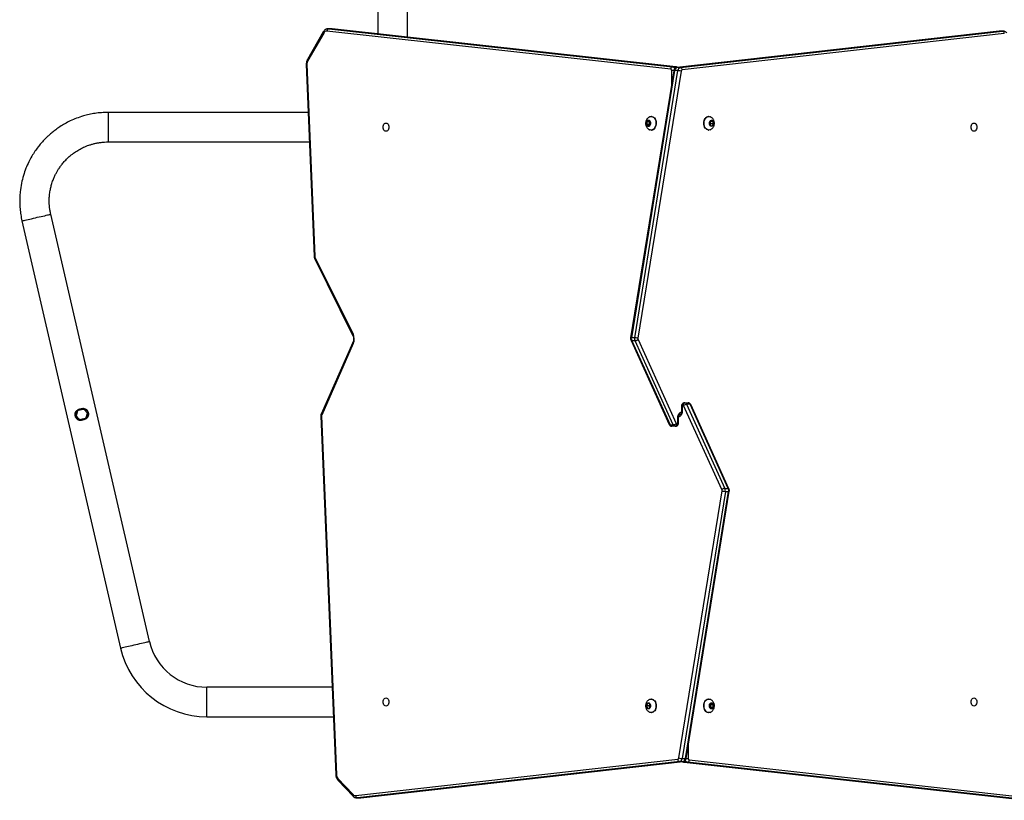
# Model space of a CAD drawing. Units: millimetres. Extents: x -4534 to 367475, y -3372 to 6324.
# Drawn here: x -1601 to -333, y 2765 to 3770 of the extents above; entities that cross this region are included whole.
import ezdxf

# ---------------------------------------------------------------- set-up
doc = ezdxf.new("R2010")
doc.units = ezdxf.units.MM
doc.layers.add('Toestel 2D', color=7, linetype='Continuous', lineweight=20)

# ---------------------------------------------------------------- blocks, each defined once
blk = doc.blocks.new('2')
at = {"color": 7, "linetype": 'Continuous', "lineweight": 25}
for p, q in [((1782.29, 2069), (1727.29, 2056.31)), ((1728.14, 2052.6), (1783.14, 2065.3)), ((1757.18, 2062.03), (1756.75, 2061.63)), ((1757.82, 2061.84), (1757.18, 2062.03)), ((1756.96, 2060.73), (1757.52, 2060.56)), ((1757.52, 2060.56), (1758, 2061.01)), ((1792.45, 2057.91), (1792.45, 2031.99)), ((1796.25, 2032.15), (1796.25, 2057.91)), ((1718.45, 2045.2), (1718.45, 2028.92)), ((1722.25, 2029.08), (1722.25, 2045.2)), ((1802.43, 2032.4), (1777.72, 2031.39)), ((1802.44, 2032.31), (1777.73, 2031.3)), ((1806.47, 2030.16), (1802.92, 2032.2)), ((1806.62, 2030.21), (1803.07, 2032.25)), ((1777.49, 2031.34), (1767.59, 2026.43)), ((1777.62, 2031.28), (1767.72, 2026.37)), ((1757.15, 2030.53), (1711.01, 2028.61)), ((1757.16, 2030.44), (1711.02, 2028.52)), ((1766.51, 2026.35), (1757.28, 2030.42)), ((1766.63, 2026.41), (1757.4, 2030.48)), ((1801.83, 1985.48), (1806.72, 2029.74)), ((1807.02, 2029.51), (1802.13, 1985.25)), ((1807.02, 2029.51), (1807.02, 2029.09)), ((1807.03, 2029.14), (1807.03, 2029.57)), ((1710.3, 2028.33), (1708.22, 2026.38)), ((1710.5, 2028.32), (1708.43, 2026.38)), ((1802.12, 1984.81), (1807.02, 2029.07)), ((1802.13, 1984.83), (1807.02, 2029.09)), ((1807.02, 2029.07), (1807.02, 2029.13)), ((1807.02, 2029.07), (1807.02, 2029.09)), ((1707.99, 2025.87), (1707.99, 2025.44)), ((1712.68, 1984.33), (1707.99, 2025.81)), ((1707.99, 2025.81), (1707.99, 2025.39)), ((1708.29, 2026.04), (1712.98, 1984.56)), ((1707.99, 2025.43), (1707.99, 2025.37)), ((1707.99, 2025.39), (1712.68, 1983.91)), ((1707.99, 2025.37), (1712.69, 1983.89)), ((1810.73, 2023.19), (1806.37, 2023.19)), ((1805.95, 2019.39), (1810.73, 2019.39)), ((1766.85, 1990.5), (1756.04, 1985.57)), ((1766.89, 1990.59), (1756.08, 1985.67)), ((1766.85, 1990.07), (1766.85, 1990.5)), ((1801.62, 1985.07), (1767.23, 1990.64)), ((1767.24, 1990.12), (1767.24, 1990.55)), ((1801.64, 1984.98), (1767.24, 1990.55)), ((1756.04, 1985.15), (1766.85, 1990.07)), ((1767.02, 1989.68), (1756.2, 1984.76)), ((1801.57, 1984.14), (1767.18, 1989.7)), ((1767.24, 1990.12), (1801.64, 1984.56)), ((1718.98, 1988), (1718.98, 1987.97)), ((1719.85, 1988.6), (1719.55, 1988.48)), ((1719.55, 1988.48), (1719.55, 1988.23)), ((1719.55, 1988.23), (1719.85, 1988.11)), ((1719.85, 1988.28), (1719.64, 1988.19)), ((1720.15, 1988.48), (1719.85, 1988.6)), ((1719.85, 1988.28), (1719.85, 1988.6)), ((1720.06, 1988.19), (1719.85, 1988.28)), ((1719.85, 1988.11), (1720.15, 1988.23)), ((1720.15, 1988.23), (1720.15, 1988.48)), ((1720.73, 1987.97), (1720.73, 1988)), ((1793.98, 1988), (1793.98, 1987.97)), ((1794.68, 1988.57), (1794.51, 1988.35)), ((1794.51, 1988.35), (1794.68, 1988.14)), ((1794.68, 1988.25), (1794.64, 1988.19)), ((1795.03, 1988.57), (1794.68, 1988.57)), ((1794.68, 1988.25), (1794.68, 1988.57)), ((1795.03, 1988.25), (1794.68, 1988.25)), ((1794.68, 1988.14), (1795.03, 1988.14)), ((1795.2, 1988.35), (1795.03, 1988.57)), ((1795.03, 1988.25), (1795.03, 1988.57)), ((1795.03, 1988.14), (1795.2, 1988.35)), ((1795.07, 1988.2), (1795.03, 1988.25)), ((1795.73, 1987.97), (1795.73, 1988)), ((1755.85, 1984.91), (1755.85, 1985.34)), ((1756.04, 1985.57), (1756.04, 1985.15)), ((1802.13, 1985.25), (1802.13, 1984.83)), ((1712.68, 1984.33), (1712.68, 1983.91)), ((1747.46, 1978.45), (1713.07, 1984.02)), ((1713.07, 1984.02), (1713.07, 1983.59)), ((1713.14, 1984.44), (1747.53, 1978.87)), ((1747.69, 1978.89), (1758.51, 1983.82)), ((1755.85, 1984.85), (1755.85, 1984.91)), ((1756.15, 1984.7), (1756.15, 1984.64)), ((1756.25, 1984.57), (1756.95, 1984.57)), ((1756.25, 1984.48), (1756.95, 1984.48)), ((1758.45, 1984.09), (1757.75, 1984.09)), ((1758.45, 1984.01), (1757.75, 1984.01)), ((1758.55, 1983.88), (1758.55, 1983.93)), ((1801.64, 1984.56), (1801.64, 1984.98)), ((1806.42, 1942.54), (1801.72, 1984.01)), ((1806.71, 1943.21), (1802.02, 1984.68)), ((1802.02, 1984.24), (1802.02, 1984.67)), ((1806.72, 1943.19), (1802.02, 1984.67)), ((1802.02, 1984.24), (1806.72, 1942.77)), ((1802.12, 1984.81), (1802.13, 1984.83)), ((1712.58, 1983.77), (1707.69, 1939.51)), ((1712.58, 1983.75), (1707.69, 1939.49)), ((1707.69, 1939.07), (1712.58, 1983.33)), ((1712.88, 1983.1), (1707.98, 1938.84)), ((1712.58, 1983.77), (1712.58, 1983.75)), ((1712.58, 1983.33), (1712.58, 1983.75)), ((1713.07, 1983.59), (1747.46, 1978.03)), ((1713.09, 1983.5), (1747.48, 1977.94)), ((1747.81, 1977.99), (1758.63, 1982.91)), ((1758.67, 1983.43), (1747.85, 1978.5)), ((1747.85, 1978.08), (1758.67, 1983)), ((1758.67, 1983), (1758.67, 1983.43)), ((1758.85, 1983.72), (1758.85, 1983.66)), ((1758.85, 1983.66), (1758.85, 1983.24)), ((1718.98, 1980.61), (1718.98, 1980.58)), ((1719.68, 1980.43), (1719.51, 1980.22)), ((1719.51, 1980.22), (1719.68, 1980.01)), ((1719.64, 1980.38), (1719.68, 1980.33)), ((1720.03, 1980.43), (1719.68, 1980.43)), ((1719.68, 1980.33), (1719.68, 1980.01)), ((1719.68, 1980.33), (1720.03, 1980.33)), ((1720.2, 1980.22), (1720.03, 1980.43)), ((1720.03, 1980.33), (1720.07, 1980.38)), ((1720.03, 1980.33), (1720.03, 1980.01)), ((1720.03, 1980.01), (1720.2, 1980.22)), ((1720.73, 1980.58), (1720.73, 1980.61)), ((1793.98, 1980.61), (1793.98, 1980.58)), ((1794.57, 1980.37), (1794.54, 1980.12)), ((1794.54, 1980.12), (1794.82, 1979.98)), ((1794.89, 1980.47), (1794.57, 1980.37)), ((1794.64, 1980.39), (1794.82, 1980.3)), ((1794.82, 1980.3), (1795.07, 1980.37)), ((1794.82, 1980.3), (1794.82, 1979.98)), ((1794.82, 1979.98), (1795.13, 1980.08)), ((1795.17, 1980.32), (1794.89, 1980.47)), ((1795.13, 1980.34), (1795.13, 1980.08)), ((1795.13, 1980.08), (1795.17, 1980.32)), ((1795.73, 1980.58), (1795.73, 1980.61)), ((1719.68, 1980.01), (1720.03, 1980.01)), ((1747.46, 1978.45), (1747.46, 1978.03)), ((1747.85, 1978.5), (1747.85, 1978.08)), ((1806.72, 1943.14), (1806.71, 1943.21)), ((1806.72, 1942.77), (1806.72, 1943.19)), ((1806.72, 1942.71), (1806.72, 1943.13))]:
    blk.add_line(p, q, dxfattribs=at)
at = {"color": 8, "linetype": 'Continuous', "lineweight": 25}
for p, q in [((1796.25, 2057.91), (1792.45, 2057.91)), ((1718.45, 2045.2), (1722.25, 2045.2)), ((1807.03, 2029.56), (1807.02, 2029.51)), ((1807.02, 2029.09), (1807.03, 2029.14)), ((1707.99, 2025.81), (1707.99, 2025.86)), ((1707.99, 2025.44), (1707.99, 2025.39)), ((1707.99, 2025.39), (1707.99, 2025.37)), ((1799.91, 1985.35), (1801.63, 1985.35)), ((1801.63, 1985.07), (1801.63, 1985.35)), ((1712.68, 1983.91), (1712.69, 1983.89)), ((1756.25, 1984.48), (1756.25, 1984.57)), ((1756.95, 1984.57), (1756.95, 1984.48)), ((1757.75, 1984.01), (1757.75, 1984.09)), ((1758.45, 1984.09), (1758.45, 1984.01)), ((1802.02, 1984.67), (1802.02, 1984.68)), ((1713.08, 1983.51), (1713.08, 1983.23)), ((1714.8, 1983.23), (1713.08, 1983.23)), ((1806.72, 1943.19), (1806.71, 1943.21)), ((1806.72, 1943.13), (1806.72, 1943.19)), ((1806.72, 1942.77), (1806.72, 1942.72))]:
    blk.add_line(p, q, dxfattribs=at)
at = {"color": 8, "linetype": 'Continuous', "lineweight": 25, "flags": 128}
for points in [[(1782.29, 2069), (1782.29, 2068.99), (1782.31, 2068.94), (1782.32, 2068.85), (1782.35, 2068.73), (1782.39, 2068.59), (1782.43, 2068.42), (1782.47, 2068.22), (1782.52, 2068), (1782.57, 2067.77), (1782.63, 2067.53), (1782.69, 2067.28), (1782.75, 2067.03), (1782.8, 2066.78), (1782.86, 2066.53), (1782.91, 2066.3), (1782.96, 2066.08), (1783.01, 2065.89), (1783.05, 2065.72), (1783.08, 2065.57), (1783.11, 2065.45), (1783.13, 2065.37), (1783.14, 2065.32), (1783.14, 2065.3), (1783.14, 2065.3)], [(1727.29, 2056.31), (1727.29, 2056.29), (1727.31, 2056.24), (1727.32, 2056.15), (1727.35, 2056.04), (1727.39, 2055.89), (1727.43, 2055.72), (1727.47, 2055.52), (1727.52, 2055.31), (1727.57, 2055.07), (1727.63, 2054.83), (1727.69, 2054.58), (1727.75, 2054.33), (1727.8, 2054.08), (1727.86, 2053.83), (1727.91, 2053.6), (1727.96, 2053.39), (1728.01, 2053.19), (1728.05, 2053.02), (1728.08, 2052.87), (1728.11, 2052.76), (1728.13, 2052.67), (1728.14, 2052.62), (1728.14, 2052.6), (1728.14, 2052.6)], [(1777.62, 2031.28), (1777.59, 2031.31), (1777.56, 2031.33), (1777.53, 2031.34), (1777.5, 2031.34), (1777.49, 2031.34)], [(1757.28, 2030.42), (1757.31, 2030.45), (1757.34, 2030.47), (1757.37, 2030.48), (1757.39, 2030.48), (1757.4, 2030.48)], [(1711.02, 2028.52), (1711.02, 2028.56), (1711.02, 2028.59), (1711.01, 2028.6), (1711.01, 2028.61), (1711.01, 2028.61)], [(1766.51, 2026.35), (1766.54, 2026.38), (1766.57, 2026.4), (1766.6, 2026.41), (1766.62, 2026.41), (1766.63, 2026.41)], [(1767.72, 2026.37), (1767.69, 2026.4), (1767.66, 2026.42), (1767.63, 2026.43), (1767.6, 2026.43), (1767.59, 2026.43)]]:
    blk.add_lwpolyline(points, dxfattribs=at)
at = {"color": 7, "linetype": 'Continuous', "lineweight": 25, "flags": 128}
for points in [[(1756.66, 2061.29), (1756.67, 2061.25), (1756.68, 2061.22), (1756.69, 2061.18), (1756.7, 2061.15), (1756.7, 2061.11), (1756.71, 2061.07), (1756.72, 2061.04), (1756.73, 2061)], [(1756.76, 2061.31), (1756.77, 2061.28), (1756.78, 2061.24), (1756.79, 2061.2), (1756.79, 2061.17), (1756.8, 2061.13), (1756.81, 2061.09), (1756.82, 2061.06), (1756.83, 2061.02)], [(1758.02, 2061.19), (1758, 2061.25), (1757.99, 2061.31), (1757.97, 2061.38), (1757.96, 2061.44), (1757.95, 2061.5), (1757.93, 2061.56), (1757.92, 2061.62), (1757.9, 2061.68)], [(1758.11, 2061.21), (1758.1, 2061.27), (1758.09, 2061.33), (1758.07, 2061.4), (1758.06, 2061.46), (1758.04, 2061.52), (1758.03, 2061.58), (1758.01, 2061.65), (1758, 2061.71)], [(1720.88, 2022.14), (1720.86, 2022.04), (1720.81, 2021.95), (1720.73, 2021.87), (1720.62, 2021.82), (1720.49, 2021.78), (1720.35, 2021.77), (1720.22, 2021.78), (1720.09, 2021.82), (1719.98, 2021.87), (1719.9, 2021.95), (1719.85, 2022.04), (1719.83, 2022.14), (1719.85, 2022.23), (1719.9, 2022.32), (1719.98, 2022.4), (1720.09, 2022.46), (1720.22, 2022.5), (1720.35, 2022.51), (1720.49, 2022.5), (1720.62, 2022.46), (1720.73, 2022.4), (1720.81, 2022.32), (1720.86, 2022.23), (1720.88, 2022.14)], [(1794.88, 2022.14), (1794.86, 2022.04), (1794.81, 2021.95), (1794.73, 2021.87), (1794.62, 2021.82), (1794.49, 2021.78), (1794.35, 2021.77), (1794.22, 2021.78), (1794.09, 2021.82), (1793.98, 2021.87), (1793.9, 2021.95), (1793.85, 2022.04), (1793.83, 2022.14), (1793.85, 2022.23), (1793.9, 2022.32), (1793.98, 2022.4), (1794.09, 2022.46), (1794.22, 2022.5), (1794.35, 2022.51), (1794.49, 2022.5), (1794.62, 2022.46), (1794.73, 2022.4), (1794.81, 2022.32), (1794.86, 2022.23), (1794.88, 2022.14)], [(1719.85, 1987.38), (1719.68, 1987.39), (1719.51, 1987.43), (1719.35, 1987.49), (1719.22, 1987.57), (1719.11, 1987.67), (1719.03, 1987.79), (1718.99, 1987.91), (1718.98, 1988.03), (1719.01, 1988.16), (1719.01, 1988.17)], [(1719.85, 1987.35), (1719.68, 1987.36), (1719.51, 1987.4), (1719.35, 1987.46), (1719.22, 1987.54), (1719.11, 1987.64), (1719.03, 1987.75), (1718.99, 1987.87), (1718.98, 1987.97)], [(1719.85, 1988.07), (1719.74, 1988.08), (1719.63, 1988.12), (1719.54, 1988.18), (1719.48, 1988.25), (1719.45, 1988.33), (1719.46, 1988.42), (1719.51, 1988.5), (1719.58, 1988.56), (1719.68, 1988.61), (1719.79, 1988.63), (1719.91, 1988.63), (1720.03, 1988.61), (1720.13, 1988.56), (1720.2, 1988.5), (1720.24, 1988.42), (1720.25, 1988.33), (1720.23, 1988.25), (1720.17, 1988.18), (1720.08, 1988.12), (1719.97, 1988.08), (1719.85, 1988.07)], [(1720.7, 1988.17), (1720.7, 1988.16), (1720.73, 1988.03), (1720.72, 1987.91), (1720.67, 1987.79), (1720.6, 1987.67), (1720.49, 1987.57), (1720.35, 1987.49), (1720.2, 1987.43), (1720.03, 1987.39), (1719.85, 1987.38)], [(1720.73, 1987.97), (1720.72, 1987.87), (1720.67, 1987.75), (1720.6, 1987.64), (1720.49, 1987.54), (1720.35, 1987.46), (1720.2, 1987.4), (1720.03, 1987.36), (1719.85, 1987.35)], [(1794.42, 1987.47), (1794.27, 1987.54), (1794.15, 1987.63), (1794.06, 1987.74), (1794, 1987.86), (1793.98, 1987.98), (1793.99, 1988.11), (1794.01, 1988.17)], [(1795.7, 1988.17), (1795.72, 1988.08), (1795.73, 1987.96), (1795.7, 1987.83), (1795.63, 1987.72), (1795.54, 1987.61), (1795.41, 1987.52), (1795.26, 1987.45), (1795.1, 1987.41), (1794.93, 1987.38), (1794.75, 1987.39), (1794.58, 1987.41), (1794.42, 1987.47)], [(1795.73, 1987.97), (1795.73, 1987.92), (1795.7, 1987.8), (1795.63, 1987.68), (1795.54, 1987.58), (1795.41, 1987.49), (1795.26, 1987.42), (1795.1, 1987.37), (1794.93, 1987.35), (1794.75, 1987.35), (1794.58, 1987.38), (1794.42, 1987.43)], [(1794.65, 1988.11), (1794.56, 1988.16), (1794.49, 1988.23), (1794.46, 1988.31), (1794.46, 1988.4), (1794.49, 1988.48), (1794.56, 1988.55), (1794.65, 1988.6), (1794.77, 1988.63), (1794.88, 1988.64), (1795, 1988.62), (1795.1, 1988.57), (1795.18, 1988.51), (1795.24, 1988.44), (1795.25, 1988.35), (1795.24, 1988.27), (1795.18, 1988.19), (1795.1, 1988.13), (1795, 1988.09), (1794.88, 1988.07), (1794.76, 1988.08), (1794.65, 1988.11)], [(1756.95, 1984.57), (1757.09, 1984.56), (1757.22, 1984.53), (1757.34, 1984.49), (1757.45, 1984.43), (1757.54, 1984.35), (1757.6, 1984.27), (1757.64, 1984.17), (1757.65, 1984.08)], [(1757.75, 1984.01), (1757.62, 1984.01), (1757.49, 1984.04), (1757.36, 1984.09), (1757.26, 1984.15), (1757.17, 1984.23), (1757.11, 1984.31), (1757.07, 1984.4), (1757.05, 1984.5)], [(1718.98, 1980.61), (1719, 1980.74), (1719.05, 1980.86), (1719.14, 1980.96), (1719.25, 1981.06), (1719.39, 1981.14), (1719.55, 1981.19), (1719.72, 1981.22), (1719.9, 1981.23), (1720.07, 1981.21), (1720.24, 1981.17), (1720.39, 1981.1), (1720.52, 1981.01), (1720.62, 1980.91), (1720.69, 1980.8), (1720.72, 1980.67), (1720.73, 1980.61)], [(1718.98, 1980.58), (1719, 1980.7), (1719.05, 1980.82), (1719.14, 1980.93), (1719.25, 1981.02), (1719.39, 1981.1), (1719.55, 1981.16), (1719.72, 1981.19), (1719.9, 1981.19), (1720.07, 1981.17), (1720.24, 1981.13), (1720.39, 1981.07), (1720.52, 1980.98), (1720.62, 1980.88), (1720.69, 1980.76), (1720.72, 1980.64), (1720.72, 1980.51), (1720.69, 1980.41)], [(1719.01, 1980.41), (1719, 1980.45), (1718.98, 1980.58)], [(1719.45, 1980.22), (1719.47, 1980.31), (1719.52, 1980.38), (1719.6, 1980.44), (1719.71, 1980.49), (1719.82, 1980.5), (1719.94, 1980.5), (1720.05, 1980.47), (1720.15, 1980.41), (1720.21, 1980.35), (1720.25, 1980.26), (1720.25, 1980.18), (1720.21, 1980.1), (1720.15, 1980.03), (1720.05, 1979.98), (1719.94, 1979.95), (1719.82, 1979.94), (1719.71, 1979.96), (1719.6, 1980), (1719.52, 1980.06), (1719.47, 1980.14), (1719.45, 1980.22)], [(1793.98, 1980.61), (1793.99, 1980.71), (1794.04, 1980.83), (1794.12, 1980.94), (1794.23, 1981.04), (1794.36, 1981.12), (1794.52, 1981.18), (1794.69, 1981.22), (1794.86, 1981.23), (1795.04, 1981.22), (1795.21, 1981.18), (1795.36, 1981.12), (1795.49, 1981.03), (1795.6, 1980.93), (1795.68, 1980.82), (1795.72, 1980.7), (1795.73, 1980.61)], [(1794.01, 1980.41), (1794, 1980.43), (1793.98, 1980.55), (1793.99, 1980.68), (1794.04, 1980.8), (1794.12, 1980.91), (1794.23, 1981.01), (1794.36, 1981.09), (1794.52, 1981.15), (1794.69, 1981.18), (1794.86, 1981.19), (1795.04, 1981.18), (1795.21, 1981.14), (1795.36, 1981.08), (1795.49, 1981), (1795.6, 1980.9), (1795.68, 1980.79), (1795.72, 1980.66), (1795.73, 1980.54), (1795.7, 1980.42), (1795.7, 1980.41)], [(1794.81, 1979.94), (1794.69, 1979.96), (1794.59, 1980.01), (1794.52, 1980.07), (1794.47, 1980.15), (1794.45, 1980.23), (1794.48, 1980.32), (1794.53, 1980.39), (1794.62, 1980.45), (1794.72, 1980.49), (1794.84, 1980.5), (1794.96, 1980.5), (1795.07, 1980.46), (1795.16, 1980.41), (1795.22, 1980.34), (1795.25, 1980.25), (1795.25, 1980.17), (1795.21, 1980.09), (1795.14, 1980.02), (1795.04, 1979.97), (1794.93, 1979.94), (1794.81, 1979.94)], [(1719.83, 1946.44), (1719.85, 1946.54), (1719.9, 1946.63), (1719.98, 1946.7), (1720.09, 1946.76), (1720.22, 1946.8), (1720.35, 1946.81), (1720.49, 1946.8), (1720.62, 1946.76), (1720.73, 1946.7), (1720.81, 1946.63), (1720.86, 1946.54), (1720.88, 1946.44), (1720.86, 1946.34), (1720.81, 1946.25), (1720.73, 1946.18), (1720.62, 1946.12), (1720.49, 1946.08), (1720.35, 1946.07), (1720.22, 1946.08), (1720.09, 1946.12), (1719.98, 1946.18), (1719.9, 1946.25), (1719.85, 1946.34), (1719.83, 1946.44)], [(1793.83, 1946.44), (1793.85, 1946.54), (1793.9, 1946.63), (1793.98, 1946.7), (1794.09, 1946.76), (1794.22, 1946.8), (1794.35, 1946.81), (1794.49, 1946.8), (1794.62, 1946.76), (1794.73, 1946.7), (1794.81, 1946.63), (1794.86, 1946.54), (1794.88, 1946.44), (1794.86, 1946.34), (1794.81, 1946.25), (1794.73, 1946.18), (1794.62, 1946.12), (1794.49, 1946.08), (1794.35, 1946.07), (1794.22, 1946.08), (1794.09, 1946.12), (1793.98, 1946.18), (1793.9, 1946.25), (1793.85, 1946.34), (1793.83, 1946.44)]]:
    blk.add_lwpolyline(points, dxfattribs=at)
at = {"color": 7, "linetype": 'Continuous', "lineweight": 25}
for centre, radius, start, end in [((1729.85, 2045.2), 11.4, 103, 180), ((1729.85, 2045.2), 7.6, 103, 180), ((1802.49, 2031.41), 0.904, 61.2724, 92.9973), ((1777.74, 2031.05), 0.258, 91.8844, 115.7295), ((1757.18, 2030.17), 0.266, 66.8242, 92.7399), ((1806.28, 2029.76), 0.447, 357.6732, 64.8087), ((1806.74, 2029.46), 0.285, 11.2418, 93.9571), ((1711.03, 2027.71), 0.811, 90.7847, 130.7386), ((1708.27, 2025.75), 0.285, 86.1351, 168.7648), ((1708.69, 2026.07), 0.402, 130.6786, 184.6517), ((1767.09, 2027.71), 1.48, 246.8759, 295.2958), ((1767.13, 1989.88), 0.674, 80.4743, 114.4343), ((1767.13, 1989.46), 0.674, 80.475, 114.4336), ((1767.13, 1989.44), 0.269, 80.4488, 114.9173), ((1765.66, 1990.16), 1.58, 343.2252, 358.6233), ((1794.59, 1988.02), 0.61, 184.7086, 253.6537), ((1756.13, 1985.31), 0.277, 109.5621, 175.1295), ((1756.13, 1984.89), 0.277, 109.5625, 175.1291), ((1756.7, 1985.2), 0.663, 183.9833, 221.167), ((1801.65, 1985.53), 0.185, 263.0369, 343.3283), ((1801.85, 1985.2), 0.285, 11.2422, 93.9567), ((1712.96, 1984.28), 0.285, 86.1351, 168.7648), ((1713.09, 1984.44), 0.422, 194.431, 267.0044), ((1713.09, 1984.02), 0.422, 194.4312, 267.0036), ((1713.15, 1984.61), 0.169, 194.431, 267.0059), ((1714.65, 1983.98), 1.58, 163.2245, 178.6224), ((1756.12, 1984.96), 0.268, 191.4209, 278.05), ((1756.12, 1984.91), 0.268, 191.4206, 278.0502), ((1756.22, 1984.69), 0.0694, 109.5661, 175.1262), ((1756.24, 1984.66), 0.0893, 191.4214, 278.0481), ((1758.47, 1983.92), 0.0893, 11.4206, 98.0489), ((1758.48, 1983.88), 0.0694, 289.5661, 355.1262), ((1758.01, 1983.38), 0.663, 3.9833, 41.1674), ((1758.59, 1983.67), 0.268, 11.4227, 98.0494), ((1758.59, 1983.61), 0.268, 11.4219, 98.0495), ((1800.05, 1984.6), 1.58, 343.2252, 358.623), ((1801.56, 1983.97), 0.169, 14.4312, 87.0051), ((1801.61, 1984.56), 0.422, 14.4313, 87.0042), ((1801.61, 1984.14), 0.422, 14.4314, 87.0047), ((1801.74, 1984.3), 0.285, 266.1368, 348.7627), ((1712.86, 1983.38), 0.285, 191.2418, 273.9567), ((1713.06, 1983.04), 0.185, 83.0401, 163.3266), ((1758.58, 1983.69), 0.277, 289.5627, 355.1273), ((1758.58, 1983.26), 0.277, 289.563, 355.1278), ((1749.05, 1978.42), 1.58, 163.226, 178.6224), ((1747.57, 1979.14), 0.269, 260.4519, 294.9139), ((1747.57, 1979.12), 0.674, 260.4744, 294.4342), ((1747.57, 1978.69), 0.674, 260.4744, 294.4342), ((1806.44, 1942.82), 0.285, 266.1363, 348.7633)]:
    blk.add_arc(centre, radius, start, end, dxfattribs=at)
at = {"color": 8, "linetype": 'Continuous', "lineweight": 25}
for centre, radius, start, end in [((1802.21, 2032.32), 0.228, 356.7281, 19.1286), ((1803.03, 2032.11), 0.143, 74.5791, 141.0233), ((1777.5, 2031.32), 0.228, 356.7272, 19.1318), ((1756.94, 2030.45), 0.224, 356.6869, 19.5144), ((1806.58, 2030.07), 0.143, 74.6107, 141.0172), ((1710.4, 2028.18), 0.176, 52.5096, 123.8469), ((1708.32, 2026.24), 0.176, 52.5078, 123.8762), ((1767.14, 1990.57), 0.108, 347.0598, 36.9668), ((1756.13, 1985.59), 0.0946, 125.453, 190.7106), ((1801.75, 1985.33), 0.382, 286.0053, 347.7404), ((1712.89, 1983.7), 0.31, 132.0566, 171.6402), ((1801.53, 1985.01), 0.108, 347.0781, 36.9299), ((1801.82, 1984.87), 0.31, 312.0674, 351.6294), ((1712.96, 1983.24), 0.382, 106.0061, 167.741), ((1713.18, 1983.57), 0.108, 167.0842, 216.9257), ((1758.58, 1982.98), 0.0946, 305.453, 10.7106), ((1747.57, 1978), 0.108, 167.064, 216.967)]:
    blk.add_arc(centre, radius, start, end, dxfattribs=at)
at = {"color": 7, "linetype": 'Continuous', "lineweight": 25}
for points, knots in [([(1796.25, 2057.91), (1796.25, 2058.2), (1796.23, 2058.77), (1796.14, 2059.59), (1795.99, 2060.36), (1795.79, 2061.16), (1795.51, 2061.97), (1795.17, 2062.77), (1794.81, 2063.47), (1794.43, 2064.1), (1794.05, 2064.64), (1793.69, 2065.1), (1793.35, 2065.5), (1793.02, 2065.85), (1792.67, 2066.2), (1792.27, 2066.56), (1791.79, 2066.95), (1791.24, 2067.35), (1790.59, 2067.76), (1789.86, 2068.15), (1789.04, 2068.51), (1788.12, 2068.83), (1787.11, 2069.09), (1786.17, 2069.23), (1785.32, 2069.29), (1784.6, 2069.3), (1783.84, 2069.26), (1783.07, 2069.17), (1782.55, 2069.06), (1782.29, 2069)], [0, 0, 0, 0, 0.0424582, 0.0827034, 0.121131, 0.1576816, 0.2034165, 0.2457582, 0.2847133, 0.3202821, 0.3524631, 0.3812576, 0.4066649, 0.4287615, 0.4518541, 0.4784217, 0.5084636, 0.5419813, 0.5789724, 0.6194387, 0.6633798, 0.7107934, 0.7616782, 0.8160372, 0.8503287, 0.8858722, 0.9226667, 0.9607089, 1, 1, 1, 1]), ([(1783.14, 2065.3), (1783.3, 2065.33), (1783.59, 2065.4), (1784.04, 2065.46), (1784.46, 2065.49), (1784.88, 2065.5), (1785.36, 2065.49), (1785.89, 2065.43), (1786.46, 2065.33), (1787, 2065.19), (1787.51, 2065.02), (1787.99, 2064.83), (1788.38, 2064.63), (1788.73, 2064.44), (1789.07, 2064.22), (1789.43, 2063.97), (1789.83, 2063.65), (1790.25, 2063.26), (1790.69, 2062.78), (1791.09, 2062.25), (1791.46, 2061.67), (1791.78, 2061.05), (1792.01, 2060.49), (1792.16, 2060), (1792.26, 2059.61), (1792.34, 2059.21), (1792.4, 2058.79), (1792.45, 2058.36), (1792.45, 2058.06), (1792.45, 2057.91)], [0, 0, 0, 0, 0.033959, 0.066699, 0.098221, 0.128525, 0.157608, 0.203358, 0.245723, 0.284697, 0.326993, 0.364412, 0.396951, 0.42461, 0.451919, 0.484227, 0.521539, 0.563857, 0.611181, 0.663506, 0.710935, 0.76184, 0.816218, 0.844707, 0.874039, 0.904254, 0.935405, 0.967481, 1, 1, 1, 1]), ([(1758, 2061.71), (1757.97, 2061.78), (1757.91, 2061.92), (1757.73, 2062.09), (1757.51, 2062.19), (1757.27, 2062.21), (1757.05, 2062.15), (1756.86, 2062.03), (1756.72, 2061.86), (1756.63, 2061.65), (1756.62, 2061.44), (1756.65, 2061.32), (1756.66, 2061.29)], [0, 0, 0, 0, 0.106231, 0.212227, 0.323804, 0.434706, 0.533882, 0.626941, 0.726453, 0.836489, 0.948748, 1, 1, 1, 1]), ([(1757.9, 2061.68), (1757.88, 2061.74), (1757.82, 2061.87), (1757.67, 2062.01), (1757.48, 2062.09), (1757.27, 2062.11), (1757.08, 2062.05), (1756.93, 2061.95), (1756.81, 2061.81), (1756.73, 2061.62), (1756.73, 2061.44), (1756.75, 2061.34), (1756.76, 2061.31)], [0, 0, 0, 0, 0.106997, 0.213774, 0.325811, 0.436274, 0.534998, 0.628196, 0.727988, 0.838121, 0.95049, 1, 1, 1, 1]), ([(1756.73, 2061), (1756.75, 2060.93), (1756.79, 2060.78), (1756.93, 2060.59), (1757.12, 2060.46), (1757.35, 2060.4), (1757.59, 2060.42), (1757.8, 2060.5), (1757.96, 2060.65), (1758.08, 2060.84), (1758.13, 2061.04), (1758.12, 2061.17), (1758.11, 2061.21)], [0, 0, 0, 0, 0.102928, 0.205666, 0.313622, 0.426589, 0.53244, 0.627039, 0.721929, 0.826737, 0.939425, 1, 1, 1, 1]), ([(1756.83, 2061.02), (1756.84, 2060.96), (1756.87, 2060.83), (1757, 2060.67), (1757.16, 2060.55), (1757.36, 2060.5), (1757.57, 2060.51), (1757.74, 2060.59), (1757.88, 2060.71), (1757.99, 2060.88), (1758.03, 2061.05), (1758.02, 2061.16), (1758.02, 2061.19)], [0, 0, 0, 0, 0.103509, 0.20683, 0.315297, 0.428308, 0.534014, 0.628692, 0.723611, 0.828221, 0.94085, 1, 1, 1, 1]), ([(1803.07, 2032.25), (1803.04, 2032.26), (1802.96, 2032.31), (1802.82, 2032.36), (1802.65, 2032.39), (1802.52, 2032.4), (1802.44, 2032.4), (1802.43, 2032.4)], [0, 0, 0, 0, 0.153095, 0.41398, 0.67595, 0.926206, 1, 1, 1, 1]), ([(1777.72, 2031.39), (1777.69, 2031.39), (1777.62, 2031.38), (1777.54, 2031.36), (1777.5, 2031.34), (1777.49, 2031.34)], [0, 0, 0, 0, 0.361404, 0.877591, 1, 1, 1, 1]), ([(1757.4, 2030.48), (1757.37, 2030.49), (1757.31, 2030.52), (1757.22, 2030.53), (1757.17, 2030.53), (1757.15, 2030.53)], [0, 0, 0, 0, 0.339628, 0.81986, 1, 1, 1, 1]), ([(1807.02, 2029.56), (1807.02, 2029.58), (1807.03, 2029.63), (1807.01, 2029.74), (1806.96, 2029.87), (1806.88, 2030), (1806.77, 2030.11), (1806.68, 2030.17), (1806.62, 2030.21), (1806.62, 2030.21)], [0, 0, 0, 0, 0.041613, 0.223811, 0.404722, 0.587018, 0.77332, 0.963594, 1, 1, 1, 1]), ([(1711.01, 2028.61), (1710.98, 2028.61), (1710.88, 2028.6), (1710.73, 2028.57), (1710.56, 2028.51), (1710.42, 2028.43), (1710.34, 2028.36), (1710.3, 2028.33)], [0, 0, 0, 0, 0.125497, 0.348866, 0.574108, 0.801158, 1, 1, 1, 1]), ([(1708.22, 2026.38), (1708.2, 2026.36), (1708.14, 2026.3), (1708.06, 2026.18), (1708.01, 2026.04), (1707.99, 2025.93), (1707.99, 2025.87), (1707.99, 2025.85)], [0, 0, 0, 0, 0.162851, 0.429283, 0.68982, 0.941185, 1, 1, 1, 1]), ([(1767.59, 2026.43), (1767.57, 2026.42), (1767.51, 2026.39), (1767.39, 2026.35), (1767.24, 2026.32), (1767.08, 2026.31), (1766.92, 2026.32), (1766.78, 2026.35), (1766.68, 2026.39), (1766.64, 2026.41), (1766.63, 2026.41)], [0, 0, 0, 0, 0.075386, 0.227087, 0.379497, 0.532306, 0.685194, 0.837606, 0.981214, 1, 1, 1, 1]), ([(1766.89, 1990.59), (1766.89, 1990.59), (1766.88, 1990.59), (1766.86, 1990.56), (1766.86, 1990.52), (1766.85, 1990.5)], [0, 0, 0, 0, 0.025572, 0.512801, 1, 1, 1, 1]), ([(1767.23, 1990.64), (1767.2, 1990.64), (1767.13, 1990.65), (1767.01, 1990.64), (1766.93, 1990.61), (1766.89, 1990.59), (1766.89, 1990.59)], [0, 0, 0, 0, 0.242361, 0.611541, 0.959215, 1, 1, 1, 1]), ([(1766.85, 1990.07), (1766.86, 1990.05), (1766.86, 1989.99), (1766.89, 1989.9), (1766.93, 1989.81), (1766.98, 1989.73), (1767.01, 1989.7), (1767.02, 1989.68), (1767.02, 1989.68)], [0, 0, 0, 0, 0.2146671, 0.4293309, 0.6439955, 0.8586713, 0.9865583, 1, 1, 1, 1]), ([(1720.69, 1988.17), (1720.69, 1988.18), (1720.67, 1988.25), (1720.6, 1988.35), (1720.5, 1988.46), (1720.39, 1988.56), (1720.25, 1988.63), (1720.11, 1988.69), (1719.95, 1988.72), (1719.78, 1988.72), (1719.61, 1988.69), (1719.45, 1988.63), (1719.32, 1988.55), (1719.19, 1988.45), (1719.1, 1988.34), (1719.04, 1988.24), (1719.02, 1988.18), (1719.02, 1988.17)], [0, 0, 0, 0, 0.023669, 0.094871, 0.165363, 0.235982, 0.307621, 0.381142, 0.457225, 0.536298, 0.618633, 0.694181, 0.76856, 0.84178, 0.914144, 0.985996, 1, 1, 1, 1]), ([(1795.69, 1988.17), (1795.69, 1988.18), (1795.67, 1988.23), (1795.62, 1988.33), (1795.52, 1988.44), (1795.41, 1988.54), (1795.28, 1988.62), (1795.13, 1988.68), (1794.97, 1988.71), (1794.81, 1988.72), (1794.64, 1988.7), (1794.48, 1988.65), (1794.34, 1988.57), (1794.22, 1988.48), (1794.11, 1988.36), (1794.05, 1988.26), (1794.02, 1988.19), (1794.02, 1988.17)], [0, 0, 0, 0, 0.012069, 0.083332, 0.153756, 0.224159, 0.295426, 0.368433, 0.4439, 0.522294, 0.603906, 0.679497, 0.753969, 0.827248, 0.899608, 0.971398, 1, 1, 1, 1]), ([(1756.08, 1985.67), (1756.05, 1985.65), (1755.99, 1985.62), (1755.92, 1985.54), (1755.87, 1985.46), (1755.85, 1985.38), (1755.85, 1985.34), (1755.85, 1985.34)], [0, 0, 0, 0, 0.239991, 0.479621, 0.716505, 0.952957, 1, 1, 1, 1]), ([(1712.68, 1983.98), (1712.66, 1983.96), (1712.62, 1983.9), (1712.59, 1983.83), (1712.58, 1983.78), (1712.58, 1983.77)], [0, 0, 0, 0, 0.399447, 0.848648, 1, 1, 1, 1]), ([(1712.69, 1983.89), (1712.69, 1983.86), (1712.71, 1983.78), (1712.76, 1983.69), (1712.84, 1983.61), (1712.93, 1983.55), (1713.02, 1983.52), (1713.07, 1983.51), (1713.09, 1983.5)], [0, 0, 0, 0, 0.188982, 0.367425, 0.545618, 0.728722, 0.920199, 1, 1, 1, 1]), ([(1755.85, 1984.85), (1755.86, 1984.82), (1755.86, 1984.75), (1755.91, 1984.66), (1755.97, 1984.59), (1756.05, 1984.53), (1756.14, 1984.49), (1756.22, 1984.49), (1756.25, 1984.48)], [0, 0, 0, 0, 0.167381, 0.331643, 0.49044, 0.649659, 0.814816, 1, 1, 1, 1]), ([(1756.95, 1984.48), (1756.97, 1984.48), (1757.03, 1984.48), (1757.12, 1984.47), (1757.21, 1984.43), (1757.28, 1984.39), (1757.33, 1984.35), (1757.35, 1984.31), (1757.35, 1984.3), (1757.35, 1984.29), (1757.35, 1984.29)], [0, 0, 0, 0, 0.071307, 0.217406, 0.362266, 0.505184, 0.64804, 0.794745, 0.955298, 1, 1, 1, 1]), ([(1757.75, 1984.09), (1757.74, 1984.09), (1757.68, 1984.09), (1757.59, 1984.11), (1757.5, 1984.14), (1757.42, 1984.19), (1757.38, 1984.23), (1757.36, 1984.26), (1757.35, 1984.28), (1757.35, 1984.29), (1757.35, 1984.29)], [0, 0, 0, 0, 0.071307, 0.217402, 0.362263, 0.505183, 0.648038, 0.794744, 0.955299, 1, 1, 1, 1]), ([(1758.85, 1983.72), (1758.85, 1983.76), (1758.85, 1983.82), (1758.8, 1983.91), (1758.74, 1983.99), (1758.66, 1984.05), (1758.56, 1984.09), (1758.49, 1984.09), (1758.45, 1984.09)], [0, 0, 0, 0, 0.167378, 0.33164, 0.490434, 0.64966, 0.814816, 1, 1, 1, 1]), ([(1802.02, 1984.68), (1802.01, 1984.72), (1802, 1984.79), (1801.94, 1984.89), (1801.87, 1984.97), (1801.77, 1985.03), (1801.69, 1985.06), (1801.63, 1985.07), (1801.62, 1985.07)], [0, 0, 0, 0, 0.188982, 0.367422, 0.545623, 0.728723, 0.920196, 1, 1, 1, 1]), ([(1802.03, 1984.59), (1802.05, 1984.62), (1802.09, 1984.67), (1802.12, 1984.75), (1802.12, 1984.8), (1802.12, 1984.81)], [0, 0, 0, 0, 0.39944, 0.848659, 1, 1, 1, 1]), ([(1758.63, 1982.91), (1758.66, 1982.92), (1758.72, 1982.96), (1758.79, 1983.03), (1758.84, 1983.12), (1758.85, 1983.19), (1758.85, 1983.23), (1758.85, 1983.24)], [0, 0, 0, 0, 0.239991, 0.479625, 0.716505, 0.952957, 1, 1, 1, 1]), ([(1719.01, 1980.41), (1719.01, 1980.41), (1719.03, 1980.36), (1719.08, 1980.27), (1719.17, 1980.15), (1719.28, 1980.05), (1719.41, 1979.97), (1719.55, 1979.9), (1719.71, 1979.87), (1719.88, 1979.86), (1720.05, 1979.87), (1720.21, 1979.92), (1720.36, 1980), (1720.49, 1980.1), (1720.59, 1980.21), (1720.66, 1980.31), (1720.68, 1980.38), (1720.69, 1980.4)], [0, 0, 0, 0, 0.001213, 0.072773, 0.14337, 0.213812, 0.284977, 0.357752, 0.432892, 0.510906, 0.592101, 0.676587, 0.751211, 0.824648, 0.897147, 0.969057, 1, 1, 1, 1]), ([(1794.02, 1980.41), (1794.02, 1980.39), (1794.05, 1980.32), (1794.12, 1980.21), (1794.22, 1980.1), (1794.34, 1980.01), (1794.47, 1979.93), (1794.62, 1979.88), (1794.73, 1979.87), (1794.78, 1979.86)], [0, 0, 0, 0, 0.072367, 0.224945, 0.376237, 0.52805, 0.682312, 0.840841, 1, 1, 1, 1]), ([(1794.78, 1979.86), (1794.83, 1979.86), (1794.94, 1979.86), (1795.1, 1979.89), (1795.25, 1979.94), (1795.39, 1980.02), (1795.51, 1980.12), (1795.61, 1980.24), (1795.67, 1980.34), (1795.69, 1980.4), (1795.69, 1980.41)], [0, 0, 0, 0, 0.130361, 0.283579, 0.424233, 0.562719, 0.699036, 0.833757, 0.967517, 1, 1, 1, 1]), ([(1747.85, 1978.5), (1747.85, 1978.53), (1747.85, 1978.58), (1747.82, 1978.68), (1747.78, 1978.77), (1747.73, 1978.84), (1747.7, 1978.88), (1747.69, 1978.89), (1747.69, 1978.89)], [0, 0, 0, 0, 0.21467, 0.429328, 0.643999, 0.858674, 0.986562, 1, 1, 1, 1]), ([(1747.48, 1977.94), (1747.51, 1977.94), (1747.58, 1977.93), (1747.69, 1977.94), (1747.78, 1977.97), (1747.82, 1977.99), (1747.82, 1977.99)], [0, 0, 0, 0, 0.242355, 0.611547, 0.959218, 1, 1, 1, 1]), ([(1747.82, 1977.99), (1747.82, 1977.99), (1747.83, 1977.99), (1747.85, 1978.02), (1747.85, 1978.06), (1747.85, 1978.08)], [0, 0, 0, 0, 0.025572, 0.512799, 1, 1, 1, 1]), ([(1806.48, 1942.19), (1806.51, 1942.22), (1806.57, 1942.28), (1806.65, 1942.39), (1806.7, 1942.54), (1806.72, 1942.65), (1806.72, 1942.71), (1806.72, 1942.72)], [0, 0, 0, 0, 0.1628497, 0.4292771, 0.6898189, 0.9411806, 1, 1, 1, 1])]:
    blk.add_open_spline(points, degree=3, knots=knots, dxfattribs=at)
blk = doc.blocks.new('VPL-03-WD1449')
at = {"layer": 'Toestel 2D', "xscale": 10, "yscale": 10, "zscale": 10, "rotation": 90}
blk.add_blockref('2', (19091.9, -14311.5), dxfattribs=at)

msp = doc.modelspace()

# ---------------------------------------------------------------- block references
msp.add_blockref('VPL-03-WD1449', (0, 0))

doc.saveas('drawing.dxf')
